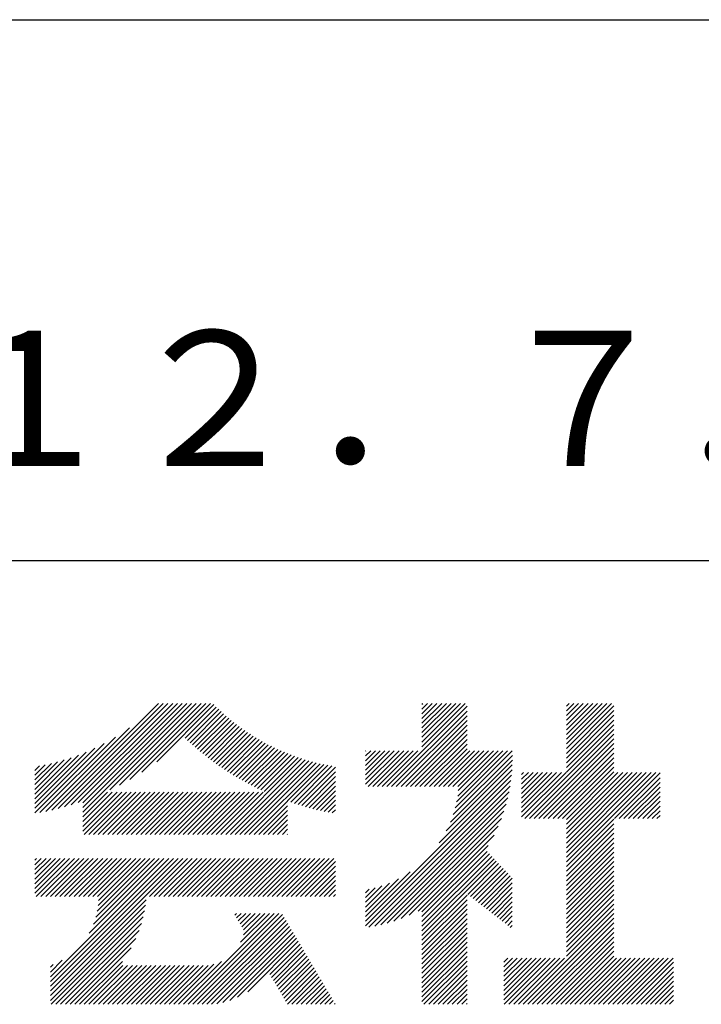
# Model space of a CAD drawing. Extents: x 0 to 210, y 0 to 297.
# Drawn here: x 178 to 191, y 34 to 52 of the extents above; entities that cross this region are included whole.
import ezdxf

# ---------------------------------------------------------------- set-up
doc = ezdxf.new("R2010")
doc.units = 0
doc.header["$LTSCALE"] = 0.3
doc.layers.add('TITLE', color=7, linetype='CONTINUOUS')
doc.styles.get("Standard").update_dxf_attribs({"font": 'romans.shx', "bigfont": 'bigfont.shx'})

msp = doc.modelspace()

# ---------------------------------------------------------------- linework, layer by layer
at = {"layer": 'TITLE'}
for p, q in [((20, 52.5), (199.75, 52.5)), ((109.875, 42.5), (199.75, 42.5)), ((178.734, 37.882), (180.708, 39.855)), ((178.85, 37.911), (180.795, 39.855)), ((178.97, 37.943), (180.882, 39.855)), ((179.094, 37.98), (180.969, 39.855)), ((179.223, 38.021), (181.057, 39.855)), ((179.308, 37.932), (181.231, 39.855)), ((179.308, 38.019), (181.144, 39.855)), ((179.308, 37.844), (181.319, 39.855)), ((179.809, 38.258), (181.406, 39.855)), ((179.983, 38.345), (181.493, 39.855)), ((180.175, 38.45), (181.58, 39.855)), ((180.396, 38.584), (181.668, 39.855)), ((180.673, 38.773), (181.732, 39.833)), ((181.2, 39.213), (181.776, 39.789)), ((181.245, 39.171), (181.821, 39.746)), ((181.291, 39.129), (181.866, 39.704)), ((184.931, 38.318), (186.415, 39.802)), ((185.018, 38.318), (186.415, 39.715)), ((185.58, 39.752), (185.683, 39.855)), ((185.58, 39.84), (185.596, 39.855)), ((185.58, 39.316), (186.119, 39.855)), ((185.58, 39.403), (186.032, 39.855)), ((185.58, 39.491), (185.945, 39.855)), ((185.58, 39.578), (185.857, 39.855)), ((185.58, 39.665), (185.77, 39.855)), ((185.58, 39.229), (186.207, 39.855)), ((185.58, 39.054), (186.381, 39.855)), ((185.58, 39.141), (186.294, 39.855)), ((188.251, 39.106), (189, 39.855)), ((188.251, 39.019), (189.087, 39.855)), ((188.251, 39.717), (188.389, 39.855)), ((188.251, 39.805), (188.301, 39.855)), ((188.251, 39.368), (188.738, 39.855)), ((188.251, 39.456), (188.651, 39.855)), ((188.251, 39.543), (188.563, 39.855)), ((188.251, 39.63), (188.476, 39.855)), ((188.251, 39.194), (188.912, 39.855)), ((188.251, 39.281), (188.825, 39.855)), ((188.251, 38.932), (189.129, 39.81)), ((188.251, 38.845), (189.129, 39.723)), ((181.337, 39.088), (181.911, 39.662)), ((181.383, 39.047), (181.958, 39.622)), ((181.43, 39.007), (182.005, 39.581)), ((181.478, 38.967), (182.053, 39.542)), ((185.105, 38.318), (186.415, 39.627)), ((185.193, 38.318), (186.415, 39.54)), ((188.251, 38.757), (189.129, 39.636)), ((188.251, 38.67), (189.129, 39.548)), ((178.622, 37.857), (180.171, 39.406)), ((181.526, 38.928), (182.101, 39.503)), ((181.574, 38.889), (182.15, 39.465)), ((181.624, 38.851), (182.2, 39.427)), ((181.673, 38.813), (182.25, 39.391)), ((181.723, 38.776), (182.302, 39.355)), ((185.28, 38.318), (186.415, 39.453)), ((185.367, 38.318), (186.415, 39.366)), ((187.48, 37.725), (189.129, 39.374)), ((188.251, 38.583), (189.129, 39.461)), ((178.513, 37.835), (179.909, 39.231)), ((181.774, 38.739), (182.354, 39.319)), ((181.825, 38.703), (182.406, 39.285)), ((181.877, 38.668), (182.46, 39.251)), ((181.929, 38.633), (182.514, 39.217)), ((181.982, 38.598), (182.568, 39.185)), ((182.035, 38.564), (182.624, 39.153)), ((185.455, 38.318), (186.415, 39.278)), ((185.542, 38.318), (186.415, 39.191)), ((187.567, 37.725), (189.129, 39.287)), ((187.655, 37.725), (189.129, 39.199)), ((178.42, 37.83), (179.704, 39.114)), ((178.42, 37.917), (179.529, 39.026)), ((182.089, 38.531), (182.68, 39.122)), ((182.143, 38.498), (182.737, 39.092)), ((182.198, 38.465), (182.795, 39.063)), ((182.254, 38.434), (182.854, 39.034)), ((182.31, 38.402), (182.913, 39.006)), ((182.366, 38.372), (182.974, 38.979)), ((184.536, 38.534), (184.98, 38.978)), ((184.536, 38.621), (184.893, 38.978)), ((184.536, 38.359), (185.155, 38.978)), ((184.536, 38.446), (185.067, 38.978)), ((184.536, 38.708), (184.806, 38.978)), ((184.536, 38.796), (184.718, 38.978)), ((184.536, 38.883), (184.631, 38.978)), ((184.536, 38.97), (184.544, 38.978)), ((184.582, 38.318), (185.242, 38.978)), ((184.669, 38.318), (185.329, 38.978)), ((184.756, 38.318), (185.417, 38.978)), ((184.844, 38.318), (185.504, 38.978)), ((185.629, 38.318), (186.415, 39.104)), ((185.716, 38.318), (186.415, 39.016)), ((185.804, 38.318), (186.464, 38.978)), ((185.891, 38.318), (186.551, 38.978)), ((185.978, 38.318), (186.639, 38.978)), ((186.066, 38.318), (186.726, 38.978)), ((186.153, 38.318), (186.813, 38.978)), ((186.194, 37.922), (187.25, 38.978)), ((186.221, 38.036), (187.162, 38.978)), ((186.24, 38.143), (187.075, 38.978)), ((186.24, 38.318), (186.9, 38.978)), ((186.252, 38.243), (186.988, 38.978)), ((187.742, 37.725), (189.129, 39.112)), ((187.829, 37.725), (189.129, 39.025)), ((178.42, 38.004), (179.371, 38.955)), ((178.42, 38.092), (179.226, 38.897)), ((178.42, 38.179), (179.091, 38.849)), ((178.42, 38.266), (178.963, 38.809)), ((181.95, 37.431), (183.353, 38.835)), ((182.037, 37.431), (183.42, 38.814)), ((182.124, 37.431), (183.487, 38.794)), ((182.423, 38.342), (183.035, 38.953)), ((182.481, 38.312), (183.097, 38.927)), ((182.54, 38.283), (183.159, 38.903)), ((182.599, 38.255), (183.223, 38.879)), ((182.658, 38.227), (183.288, 38.857)), ((186.105, 37.659), (187.253, 38.807)), ((186.157, 37.798), (187.253, 38.894)), ((187.916, 37.725), (189.129, 38.937)), ((188.004, 37.725), (189.129, 38.85)), ((178.42, 38.353), (178.841, 38.774)), ((178.42, 38.441), (178.725, 38.746)), ((178.42, 38.528), (178.613, 38.721)), ((178.42, 38.615), (178.506, 38.701)), ((182.212, 37.431), (183.555, 38.775)), ((182.299, 37.431), (183.625, 38.758)), ((182.386, 37.431), (183.696, 38.741)), ((183.093, 38.051), (183.767, 38.725)), ((183.157, 38.028), (183.84, 38.711)), ((183.223, 38.006), (183.914, 38.698)), ((183.289, 37.985), (183.98, 38.676)), ((185.898, 37.278), (187.245, 38.624)), ((186.029, 37.496), (187.25, 38.717)), ((188.091, 37.725), (189.129, 38.763)), ((188.178, 37.725), (189.129, 38.676)), ((183.356, 37.965), (183.98, 38.589)), ((183.423, 37.945), (183.98, 38.501)), ((184.536, 35.828), (187.237, 38.529)), ((184.536, 35.741), (187.225, 38.43)), ((187.423, 38.54), (187.459, 38.577)), ((187.423, 38.366), (187.634, 38.577)), ((187.423, 38.453), (187.547, 38.577)), ((187.423, 38.278), (187.721, 38.577)), ((187.423, 38.191), (187.809, 38.577)), ((187.423, 38.104), (187.896, 38.577)), ((187.423, 38.016), (187.983, 38.577)), ((187.423, 37.755), (188.245, 38.577)), ((187.423, 37.842), (188.158, 38.577)), ((187.423, 37.929), (188.07, 38.577)), ((188.251, 37.71), (189.129, 38.588)), ((188.251, 37.361), (189.467, 38.577)), ((188.251, 37.448), (189.38, 38.577)), ((188.251, 37.535), (189.292, 38.577)), ((188.251, 37.623), (189.205, 38.577)), ((188.251, 37.099), (189.729, 38.577)), ((188.251, 37.186), (189.642, 38.577)), ((188.251, 37.273), (189.554, 38.577)), ((188.251, 36.924), (189.903, 38.577)), ((188.251, 37.012), (189.816, 38.577)), ((189.138, 37.725), (189.983, 38.569)), ((189.226, 37.725), (189.983, 38.482)), ((183.492, 37.926), (183.98, 38.414)), ((183.561, 37.908), (183.98, 38.327)), ((183.631, 37.89), (183.98, 38.24)), ((184.599, 35.717), (187.21, 38.327)), ((189.313, 37.725), (189.983, 38.394)), ((189.4, 37.725), (189.983, 38.307)), ((179.308, 37.495), (180.026, 38.213)), ((179.308, 37.582), (179.939, 38.213)), ((179.308, 37.67), (179.851, 38.213)), ((179.308, 37.757), (179.764, 38.213)), ((179.331, 37.431), (180.113, 38.213)), ((179.418, 37.431), (180.2, 38.213)), ((179.506, 37.431), (180.288, 38.213)), ((179.593, 37.431), (180.375, 38.213)), ((179.68, 37.431), (180.462, 38.213)), ((179.768, 37.431), (180.55, 38.213)), ((179.855, 37.431), (180.637, 38.213)), ((179.942, 37.431), (180.724, 38.213)), ((180.029, 37.431), (180.811, 38.213)), ((180.117, 37.431), (180.899, 38.213)), ((180.204, 37.431), (180.986, 38.213)), ((180.291, 37.431), (181.073, 38.213)), ((180.379, 37.431), (181.161, 38.213)), ((180.466, 37.431), (181.248, 38.213)), ((180.553, 37.431), (181.335, 38.213)), ((180.64, 37.431), (181.422, 38.213)), ((180.728, 37.431), (181.51, 38.213)), ((180.815, 37.431), (181.597, 38.213)), ((180.902, 37.431), (181.684, 38.213)), ((180.99, 37.431), (181.772, 38.213)), ((181.077, 37.431), (181.859, 38.213)), ((181.164, 37.431), (181.946, 38.213)), ((181.251, 37.431), (182.033, 38.213)), ((181.339, 37.431), (182.121, 38.213)), ((181.426, 37.431), (182.208, 38.213)), ((181.513, 37.431), (182.295, 38.213)), ((181.601, 37.431), (182.383, 38.213)), ((181.688, 37.431), (182.47, 38.213)), ((181.775, 37.431), (182.557, 38.213)), ((181.862, 37.431), (182.644, 38.213)), ((183.701, 37.874), (183.98, 38.152)), ((183.773, 37.858), (183.98, 38.065)), ((184.707, 35.737), (187.19, 38.22)), ((184.819, 35.761), (187.165, 38.108)), ((189.488, 37.725), (189.983, 38.22)), ((189.575, 37.725), (189.983, 38.132)), ((182.473, 37.431), (183.092, 38.05)), ((182.561, 37.431), (183.092, 37.963)), ((182.648, 37.431), (183.092, 37.876)), ((183.845, 37.843), (183.98, 37.978)), ((183.919, 37.829), (183.98, 37.89)), ((184.937, 35.792), (187.134, 37.99)), ((189.662, 37.725), (189.983, 38.045)), ((189.749, 37.725), (189.983, 37.958)), ((182.735, 37.431), (183.092, 37.789)), ((182.823, 37.431), (183.092, 37.701)), ((185.062, 35.83), (187.096, 37.865)), ((185.197, 35.878), (187.049, 37.73)), ((188.251, 36.837), (189.129, 37.715)), ((189.837, 37.725), (189.983, 37.871)), ((189.924, 37.725), (189.983, 37.783)), ((182.91, 37.431), (183.092, 37.614)), ((182.997, 37.431), (183.092, 37.527)), ((185.343, 35.937), (186.989, 37.583)), ((188.251, 36.75), (189.129, 37.628)), ((188.251, 36.662), (189.129, 37.541)), ((183.084, 37.431), (183.092, 37.439)), ((185.508, 36.014), (186.912, 37.419)), ((188.251, 36.575), (189.129, 37.454)), ((188.251, 36.488), (189.129, 37.366)), ((185.58, 35.999), (186.806, 37.225)), ((188.251, 36.401), (189.129, 37.279)), ((188.251, 36.313), (189.129, 37.192)), ((178.42, 36.346), (179.063, 36.988)), ((178.42, 36.782), (178.626, 36.988)), ((178.42, 36.87), (178.539, 36.988)), ((178.42, 36.957), (178.452, 36.988)), ((178.42, 36.52), (178.888, 36.988)), ((178.42, 36.608), (178.801, 36.988)), ((178.42, 36.695), (178.713, 36.988)), ((178.42, 36.433), (178.975, 36.988)), ((178.446, 36.284), (179.15, 36.988)), ((178.533, 36.284), (179.237, 36.988)), ((178.621, 36.284), (179.324, 36.988)), ((178.707, 34.538), (181.157, 36.988)), ((178.707, 34.625), (181.07, 36.988)), ((178.707, 34.713), (180.983, 36.988)), ((178.707, 34.8), (180.896, 36.988)), ((178.708, 36.284), (179.412, 36.988)), ((178.795, 36.284), (179.499, 36.988)), ((178.882, 36.284), (179.586, 36.988)), ((178.97, 36.284), (179.674, 36.988)), ((179.057, 36.284), (179.761, 36.988)), ((179.144, 36.284), (179.848, 36.988)), ((179.232, 36.284), (179.935, 36.988)), ((179.319, 36.284), (180.023, 36.988)), ((179.406, 36.284), (180.11, 36.988)), ((179.426, 35.606), (180.808, 36.988)), ((179.493, 36.284), (180.197, 36.988)), ((179.505, 35.772), (180.721, 36.988)), ((179.548, 35.902), (180.634, 36.988)), ((179.574, 36.015), (180.546, 36.988)), ((179.581, 36.284), (180.285, 36.988)), ((179.588, 36.117), (180.459, 36.988)), ((179.594, 36.211), (180.372, 36.988)), ((180.541, 36.284), (181.245, 36.988)), ((180.628, 36.284), (181.332, 36.988)), ((180.715, 36.284), (181.419, 36.988)), ((180.803, 36.284), (181.507, 36.988)), ((180.89, 36.284), (181.594, 36.988)), ((180.977, 36.284), (181.681, 36.988)), ((181.065, 36.284), (181.768, 36.988)), ((181.152, 36.284), (181.856, 36.988)), ((181.239, 36.284), (181.943, 36.988)), ((181.326, 36.284), (182.03, 36.988)), ((181.414, 36.284), (182.118, 36.988)), ((181.501, 36.284), (182.205, 36.988)), ((181.588, 36.284), (182.292, 36.988)), ((181.676, 36.284), (182.379, 36.988)), ((181.763, 36.284), (182.467, 36.988)), ((181.85, 36.284), (182.554, 36.988)), ((181.937, 36.284), (182.641, 36.988)), ((182.025, 36.284), (182.729, 36.988)), ((182.112, 36.284), (182.816, 36.988)), ((182.199, 36.284), (182.903, 36.988)), ((182.287, 36.284), (182.99, 36.988)), ((182.374, 36.284), (183.078, 36.988)), ((182.461, 36.284), (183.165, 36.988)), ((182.548, 36.284), (183.252, 36.988)), ((182.636, 36.284), (183.34, 36.988)), ((182.723, 36.284), (183.427, 36.988)), ((182.81, 36.284), (183.514, 36.988)), ((182.898, 36.284), (183.601, 36.988)), ((182.985, 36.284), (183.689, 36.988)), ((183.072, 36.284), (183.776, 36.988)), ((183.159, 36.284), (183.863, 36.988)), ((183.247, 36.284), (183.951, 36.988)), ((185.58, 35.912), (186.784, 37.116)), ((185.58, 35.825), (186.827, 37.071)), ((185.58, 35.737), (186.869, 37.027)), ((185.58, 35.65), (186.912, 36.982)), ((188.251, 36.226), (189.129, 37.104)), ((188.251, 36.139), (189.129, 37.017)), ((183.334, 36.284), (183.98, 36.93)), ((183.421, 36.284), (183.98, 36.843)), ((185.58, 35.563), (186.954, 36.937)), ((186.426, 36.322), (186.997, 36.892)), ((186.476, 36.284), (187.039, 36.847)), ((186.525, 36.246), (187.082, 36.803)), ((188.251, 36.051), (189.129, 36.93)), ((188.251, 35.964), (189.129, 36.843)), ((183.509, 36.284), (183.98, 36.756)), ((183.596, 36.284), (183.98, 36.668)), ((184.536, 35.915), (185.361, 36.74)), ((184.536, 36.002), (185.143, 36.609)), ((186.574, 36.208), (187.124, 36.758)), ((186.623, 36.17), (187.167, 36.713)), ((186.673, 36.132), (187.209, 36.668)), ((186.722, 36.094), (187.25, 36.622)), ((188.251, 35.877), (189.129, 36.755)), ((188.251, 35.79), (189.129, 36.668)), ((183.683, 36.284), (183.98, 36.581)), ((183.77, 36.284), (183.98, 36.494)), ((184.536, 36.09), (184.979, 36.533)), ((184.536, 36.177), (184.84, 36.481)), ((184.536, 36.264), (184.716, 36.444)), ((186.771, 36.056), (187.25, 36.535)), ((186.82, 36.017), (187.25, 36.448)), ((188.251, 35.702), (189.129, 36.581)), ((188.251, 35.615), (189.129, 36.493)), ((183.858, 36.284), (183.98, 36.407)), ((183.945, 36.284), (183.98, 36.319)), ((184.536, 36.352), (184.602, 36.418)), ((185.58, 35.475), (186.415, 36.311)), ((186.869, 35.979), (187.25, 36.36)), ((186.919, 35.941), (187.25, 36.273)), ((188.251, 35.528), (189.129, 36.406)), ((188.251, 35.44), (189.129, 36.319)), ((178.707, 34.451), (180.479, 36.223)), ((178.707, 34.364), (180.467, 36.124)), ((185.58, 35.388), (186.415, 36.223)), ((185.58, 35.301), (186.415, 36.136)), ((186.968, 35.903), (187.25, 36.186)), ((187.017, 35.865), (187.25, 36.099)), ((188.251, 35.353), (189.129, 36.232)), ((188.251, 35.266), (189.129, 36.144)), ((188.251, 35.179), (189.129, 36.057)), ((178.722, 34.291), (180.45, 36.019)), ((178.809, 34.291), (180.426, 35.908)), ((181.166, 34.291), (182.847, 35.972)), ((181.253, 34.291), (182.934, 35.972)), ((181.34, 34.291), (183, 35.951)), ((181.427, 34.291), (183.033, 35.896)), ((182.118, 35.942), (182.148, 35.972)), ((182.151, 35.887), (182.236, 35.972)), ((182.183, 35.832), (182.323, 35.972)), ((182.215, 35.777), (182.41, 35.972)), ((182.225, 35.437), (182.759, 35.972)), ((182.248, 35.722), (182.497, 35.972)), ((182.276, 35.575), (182.672, 35.972)), ((182.28, 35.667), (182.585, 35.972)), ((185.58, 35.214), (186.415, 36.049)), ((185.58, 35.126), (186.415, 35.962)), ((185.58, 35.039), (186.415, 35.874)), ((187.066, 35.827), (187.25, 36.011)), ((187.116, 35.789), (187.25, 35.924)), ((187.45, 34.291), (189.129, 35.97)), ((187.537, 34.291), (189.129, 35.883)), ((178.896, 34.291), (180.394, 35.788)), ((181.515, 34.291), (183.065, 35.841)), ((181.602, 34.291), (183.097, 35.786)), ((181.689, 34.291), (183.13, 35.731)), ((185.58, 34.952), (186.415, 35.787)), ((185.58, 34.864), (186.415, 35.7)), ((187.165, 35.751), (187.25, 35.837)), ((187.214, 35.713), (187.25, 35.749)), ((187.625, 34.291), (189.129, 35.795)), ((187.712, 34.291), (189.129, 35.708)), ((178.984, 34.291), (180.35, 35.657)), ((179.071, 34.291), (180.29, 35.51)), ((181.787, 34.301), (183.162, 35.676)), ((181.899, 34.326), (183.195, 35.621)), ((182.024, 34.363), (183.227, 35.566)), ((182.169, 34.421), (183.259, 35.512)), ((185.58, 34.777), (186.415, 35.612)), ((185.58, 34.69), (186.415, 35.525)), ((187.799, 34.291), (189.129, 35.621)), ((187.887, 34.291), (189.129, 35.533)), ((179.158, 34.291), (180.201, 35.333)), ((182.356, 34.521), (183.292, 35.457)), ((182.766, 34.844), (183.324, 35.402)), ((182.798, 34.789), (183.357, 35.347)), ((185.58, 34.603), (186.415, 35.438)), ((185.58, 34.515), (186.415, 35.351)), ((187.974, 34.291), (189.129, 35.446)), ((188.061, 34.291), (189.129, 35.359)), ((182.831, 34.734), (183.389, 35.292)), ((182.863, 34.679), (183.421, 35.237)), ((182.896, 34.624), (183.454, 35.182)), ((185.58, 34.428), (186.415, 35.263)), ((185.58, 34.341), (186.415, 35.176)), ((188.148, 34.291), (189.129, 35.272)), ((188.236, 34.291), (189.129, 35.184)), ((178.707, 34.887), (178.924, 35.104)), ((178.707, 34.975), (178.759, 35.026)), ((179.245, 34.291), (180.038, 35.083)), ((179.333, 34.291), (180.049, 35.007)), ((179.42, 34.291), (180.136, 35.007)), ((179.507, 34.291), (180.224, 35.007)), ((179.595, 34.291), (180.311, 35.007)), ((179.682, 34.291), (180.398, 35.007)), ((179.769, 34.291), (180.485, 35.007)), ((179.856, 34.291), (180.573, 35.007)), ((179.944, 34.291), (180.66, 35.007)), ((180.031, 34.291), (180.747, 35.007)), ((180.118, 34.291), (180.835, 35.007)), ((180.206, 34.291), (180.922, 35.007)), ((180.293, 34.291), (181.009, 35.007)), ((180.38, 34.291), (181.096, 35.007)), ((180.467, 34.291), (181.184, 35.007)), ((180.555, 34.291), (181.271, 35.007)), ((180.642, 34.291), (181.358, 35.007)), ((180.729, 34.291), (181.446, 35.007)), ((180.816, 34.291), (181.533, 35.007)), ((180.904, 34.291), (181.624, 35.011)), ((180.991, 34.291), (181.731, 35.031)), ((181.078, 34.291), (181.87, 35.082)), ((182.928, 34.569), (183.486, 35.127)), ((182.96, 34.514), (183.519, 35.072)), ((182.993, 34.459), (183.551, 35.018)), ((183.025, 34.405), (183.583, 34.963)), ((185.617, 34.291), (186.415, 35.089)), ((185.704, 34.291), (186.415, 35.001)), ((187.096, 34.461), (187.779, 35.143)), ((187.096, 34.548), (187.691, 35.143)), ((187.096, 34.635), (187.604, 35.143)), ((187.096, 34.373), (187.866, 35.143)), ((187.096, 35.072), (187.168, 35.143)), ((187.096, 34.984), (187.255, 35.143)), ((187.096, 34.897), (187.342, 35.143)), ((187.096, 34.722), (187.517, 35.143)), ((187.096, 34.81), (187.43, 35.143)), ((187.101, 34.291), (187.953, 35.143)), ((187.188, 34.291), (188.041, 35.143)), ((187.276, 34.291), (188.128, 35.143)), ((187.363, 34.291), (188.215, 35.143)), ((188.323, 34.291), (189.175, 35.143)), ((188.41, 34.291), (189.263, 35.143)), ((188.498, 34.291), (189.35, 35.143)), ((188.585, 34.291), (189.437, 35.143)), ((188.672, 34.291), (189.524, 35.143)), ((188.759, 34.291), (189.612, 35.143)), ((188.847, 34.291), (189.699, 35.143)), ((188.934, 34.291), (189.786, 35.143)), ((189.021, 34.291), (189.874, 35.143)), ((189.109, 34.291), (189.961, 35.143)), ((189.196, 34.291), (190.048, 35.143)), ((189.283, 34.291), (190.135, 35.143)), ((189.37, 34.291), (190.223, 35.143)), ((189.458, 34.291), (190.234, 35.067)), ((189.545, 34.291), (190.234, 34.979)), ((183.058, 34.35), (183.616, 34.908)), ((183.09, 34.295), (183.648, 34.853)), ((183.173, 34.291), (183.681, 34.798)), ((185.792, 34.291), (186.415, 34.914)), ((185.879, 34.291), (186.415, 34.827)), ((189.632, 34.291), (190.234, 34.892)), ((189.72, 34.291), (190.234, 34.805)), ((183.26, 34.291), (183.713, 34.743)), ((183.348, 34.291), (183.745, 34.688)), ((183.435, 34.291), (183.778, 34.633)), ((185.966, 34.291), (186.415, 34.74)), ((186.054, 34.291), (186.415, 34.652)), ((189.807, 34.291), (190.234, 34.717)), ((189.894, 34.291), (190.234, 34.63)), ((183.522, 34.291), (183.81, 34.578)), ((183.61, 34.291), (183.842, 34.524)), ((183.697, 34.291), (183.875, 34.469)), ((186.141, 34.291), (186.415, 34.565)), ((186.228, 34.291), (186.415, 34.478)), ((189.981, 34.291), (190.234, 34.543)), ((190.069, 34.291), (190.234, 34.456)), ((183.784, 34.291), (183.907, 34.414)), ((183.871, 34.291), (183.94, 34.359)), ((183.959, 34.291), (183.972, 34.304)), ((186.315, 34.291), (186.415, 34.39)), ((186.403, 34.291), (186.415, 34.303)), ((190.156, 34.291), (190.234, 34.368))]:
    msp.add_line(p, q, dxfattribs=at)

# ---------------------------------------------------------------- texts
msp.add_text('Ｈ１２．７．１３', height=2.5, dxfattribs=at).set_placement((173.208, 44.244))

doc.saveas('drawing.dxf')
